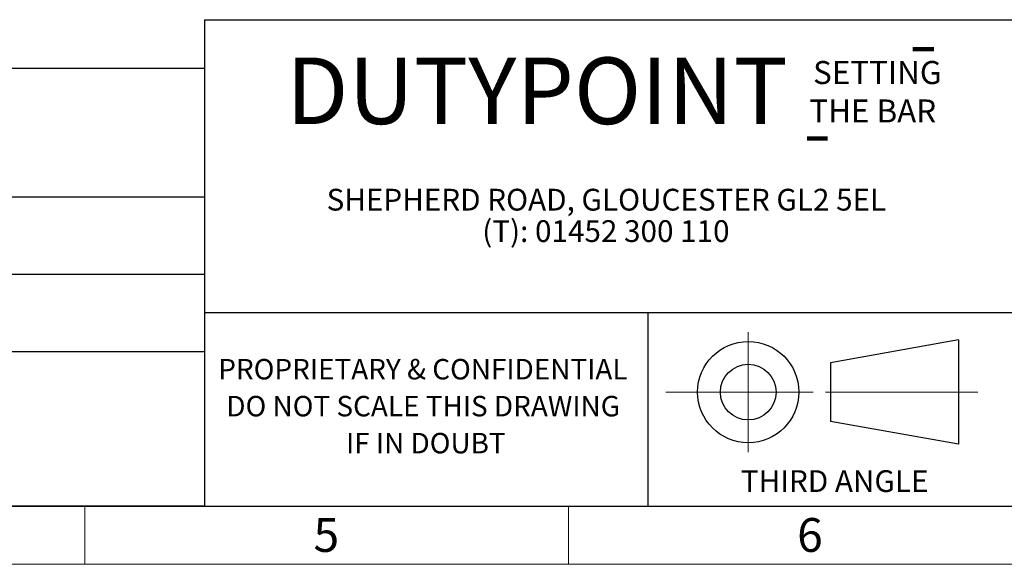
# Model space of a CAD drawing. Units: millimetres. Extents: x 80 to 8320, y 80 to 5860.
# Drawn here: x 4065 to 6101, y 80 to 1206 of the extents above; entities that cross this region are included whole.
import ezdxf

# ---------------------------------------------------------------- set-up
doc = ezdxf.new("R2010")
doc.units = ezdxf.units.MM
doc.header["$LTSCALE"] = 20
doc.linetypes.add('SLD-Center', pattern=[19.05, 15.24, -1.27, 1.27, -1.27])
doc.linetypes.add('SLD-Solid', pattern=[0])
for name, color, linetype in [('FORMAT', 7, 'SLD-Solid'), ('SHEET_FORMAT_LINES', 8, 'SLD-Solid'), ('SHEET_FORMAT_TEXT', 7, 'SLD-Solid')]:
    doc.layers.add(name, color=color, linetype=linetype)
doc.styles.add('SLDTEXTSTYLE0', font='GOTHIC.TTF', dxfattribs={"width": 0.913})
doc.styles.add('SLDTEXTSTYLE3', font='ARIAL.TTF', dxfattribs={"width": 0.948})
doc.styles.add('SLDTEXTSTYLE4', font='ARIALBD.TTF', dxfattribs={"width": 0.948})
doc.styles.get("Standard").update_dxf_attribs({"font": 'GOTHIC.TTF'})

# ---------------------------------------------------------------- blocks, each defined once
blk = doc.blocks.new('SW_NOTE_0')
at = {"layer": 'SHEET_FORMAT_TEXT', "color": 0, "insert": (0, 60.8), "char_height": 47.62, "attachment_point": 1, "style": 'SLDTEXTSTYLE0'}
blk.add_mtext('DATE:', dxfattribs=at)
blk = doc.blocks.new('SW_NOTE_0_1')
at = {"layer": 'SHEET_FORMAT_TEXT', "color": 0, "insert": (0, 60.8), "char_height": 47.625, "attachment_point": 1, "style": 'SLDTEXTSTYLE0'}
blk.add_mtext('PRINT NAME:', dxfattribs=at)
blk = doc.blocks.new('SW_NOTE_0_2')
at = {"layer": 'SHEET_FORMAT_TEXT', "color": 0, "insert": (0, 60.8), "char_height": 47.62, "attachment_point": 1, "style": 'SLDTEXTSTYLE0'}
blk.add_mtext('SIGNATURE:', dxfattribs=at)
blk = doc.blocks.new('SW_NOTE_0_3')
at = {"layer": 'SHEET_FORMAT_TEXT', "color": 0, "insert": (0, 60.8), "char_height": 47.62, "attachment_point": 1, "style": 'SLDTEXTSTYLE0'}
blk.add_mtext('CUSTOMER:', dxfattribs=at)
blk = doc.blocks.new('Customer approval box v2.0')
at = {"color": 7, "linetype": 'SLD-Solid', "lineweight": 25}
for p, q in [((9452, 3051.8), (11085.3, 3051.8)), ((9452, 3051.8), (9452, 2145.4)), ((11085.3, 3051.8), (11085.3, 2145.4)), ((9452, 2145.4), (11085.3, 2145.4))]:
    blk.add_line(p, q, dxfattribs=at)
at = {"layer": 'SHEET_FORMAT_LINES'}
for p, q in [((9452, 3051.8), (11085.3, 3051.8)), ((9900.3, 2145.4), (9452, 2145.4)), ((11085.3, 2145.4), (9900.3, 2145.4))]:
    blk.add_line(p, q, dxfattribs=at)
at = {"layer": 'SHEET_FORMAT_LINES', "color": 9, "true_color": 0xc0c0c0}
for p, q in [((9900.3, 2145.4), (9900.3, 3051.8)), ((9900.3, 2785.4), (9452, 2785.4)), ((9900.3, 2785.4), (11085.3, 2785.4)), ((9452, 2625.4), (9900.3, 2625.4)), ((9900.3, 2625.4), (11085.3, 2625.4)), ((9900.3, 2465.4), (9452, 2465.4)), ((9858.1, 2465.4), (11085.3, 2465.4))]:
    blk.add_line(p, q, dxfattribs=at)
at = {"layer": 'SHEET_FORMAT_TEXT', "color": 9, "true_color": 0xc0c0c0}
blk.add_blockref('SW_NOTE_0_3', (9486.8, 2930), dxfattribs=at)
at = {"layer": 'SHEET_FORMAT_TEXT', "color": 7}
for name, p in [('SW_NOTE_0_1', (9487.2, 2666.7)), ('SW_NOTE_0', (9487.7, 2508.2)), ('SW_NOTE_0_2', (9488.2, 2348.8))]:
    blk.add_blockref(name, p, dxfattribs=at)
at = {"layer": 'FORMAT', "color": 7}
blk.add_attdef('AUTOATTR0', (0, 0), '', height=70, dxfattribs=at)

msp = doc.modelspace()

# ---------------------------------------------------------------- linework, layer by layer
at = {"layer": 'FORMAT', "color": 7, "lineweight": 25}
for p, q in [((4447.2, 1206.4), (8200, 1206.4)), ((4447.2, 200), (8200, 200))]:
    msp.add_line(p, q, dxfattribs=at)
at = {"layer": 'FORMAT', "color": 242, "lineweight": 100, "true_color": 0xd3191d}
for p, q in [((5911.8, 1145.5), (5955.8, 1145.5)), ((5693.9, 960.7), (5735.3, 960.7))]:
    msp.add_line(p, q, dxfattribs=at)
at = {"layer": 'FORMAT', "linetype": 'SLD-Center', "lineweight": 18}
for p, q in [((5571.7, 312), (5571.7, 560.2)), ((5401.4, 436.1), (5742, 436.1)), ((5742, 436.1), (6069.6, 436.1))]:
    msp.add_line(p, q, dxfattribs=at)
at = {"layer": 'FORMAT', "lineweight": 25}
for p, q in [((6006.4, 544.3), (5742, 496.9)), ((6006.4, 544.3), (6006.4, 328.2)), ((5742, 496.9), (5742, 375.2))]:
    msp.add_line(p, q, dxfattribs=at)
at = {"layer": 'FORMAT', "linetype": 'SLD-Solid', "lineweight": 25}
msp.add_line((6006.4, 328.2), (5742, 375.2), dxfattribs=at)
at = {"layer": 'FORMAT', "lineweight": 25}
for radius in [104.7, 57.5]:
    msp.add_circle((5571.7, 436.1), radius, dxfattribs=at)
at = {"layer": 'SHEET_FORMAT_LINES', "color": 7, "lineweight": 25}
msp.add_line((4447.2, 1206.4), (4447.2, 200), dxfattribs=at)
at = {"layer": 'SHEET_FORMAT_LINES', "color": 9, "linetype": 'SLD-Solid', "true_color": 0xc0c0c0}
for p, q in [((8200, 600), (4447.2, 600)), ((5363.9, 598.5), (5363.9, 200))]:
    msp.add_line(p, q, dxfattribs=at)
at = {"layer": 'SHEET_FORMAT_LINES', "color": 7, "linetype": 'SLD-Solid', "lineweight": 18}
for p, q in [((8200, 200), (200, 200)), ((4200, 100), (4200, 200)), ((4200, 200), (4200, 80)), ((5200, 200), (5200, 80)), ((8320, 80), (80, 80))]:
    msp.add_line(p, q, dxfattribs=at)
at = {"layer": 'SHEET_FORMAT_LINES'}
msp.add_line((4447.2, 200), (6132.8, 200), dxfattribs=at)

# ---------------------------------------------------------------- block references
at = {"color": 7, "linetype": 'Continuous'}
msp.add_blockref('Customer approval box v2.0', (-6638.1, -1945.4), dxfattribs=at)

# ---------------------------------------------------------------- texts
at = {"layer": 'FORMAT', "insert": (5556.5, 274.6), "char_height": 45, "attachment_point": 1, "style": 'SLDTEXTSTYLE0'}
msp.add_mtext('THIRD ANGLE', dxfattribs=at)
msp.add_mtext('THIRD ANGLE', dxfattribs=at)
at = {"layer": 'SHEET_FORMAT_LINES', "char_height": 70, "attachment_point": 2, "style": 'SLDTEXTSTYLE0'}
for s, insert in [('5', (4699.3, 175.7)), ('6', (5699.3, 175.7))]:
    msp.add_mtext(s, dxfattribs=dict(at, insert=insert))
at = {"layer": 'SHEET_FORMAT_TEXT', "attachment_point": 2}
for s, insert, char_height, style in [('DUTYPOINT', (5134.8, 1128.1), 137.58, 'SLDTEXTSTYLE4'), ('SETTING ', (5838.6, 1120.9), 47.62, 'SLDTEXTSTYLE4'), ('SETTING ', (5838.6, 1120.9), 47.62, 'SLDTEXTSTYLE4'), ('THE BAR', (5829.2, 1041.4), 47.62, 'SLDTEXTSTYLE4'), ('THE BAR', (5829.2, 1041.4), 47.62, 'SLDTEXTSTYLE4'), ('SHEPHERD ROAD, GLOUCESTER GL2 5EL ', (5278.4, 856.6), 45, 'SLDTEXTSTYLE3'), ('(T): 01452 300 110', (5277.4, 791.6), 45, 'SLDTEXTSTYLE3'), ('PROPRIETARY & CONFIDENTIAL', (4899, 504.7), 42.333, 'SLDTEXTSTYLE0'), ('PROPRIETARY & CONFIDENTIAL', (4899, 504.7), 42.333, 'SLDTEXTSTYLE0'), ('DO NOT SCALE THIS DRAWING', (4899.5, 428.3), 42.333, 'SLDTEXTSTYLE0'), ('IF IN DOUBT', (4905.1, 351.8), 42.333, 'SLDTEXTSTYLE0'), ('IF IN DOUBT', (4905.1, 351.8), 42.333, 'SLDTEXTSTYLE0')]:
    msp.add_mtext(s, dxfattribs=dict(at, insert=insert, char_height=char_height, style=style))

doc.saveas('drawing.dxf')
